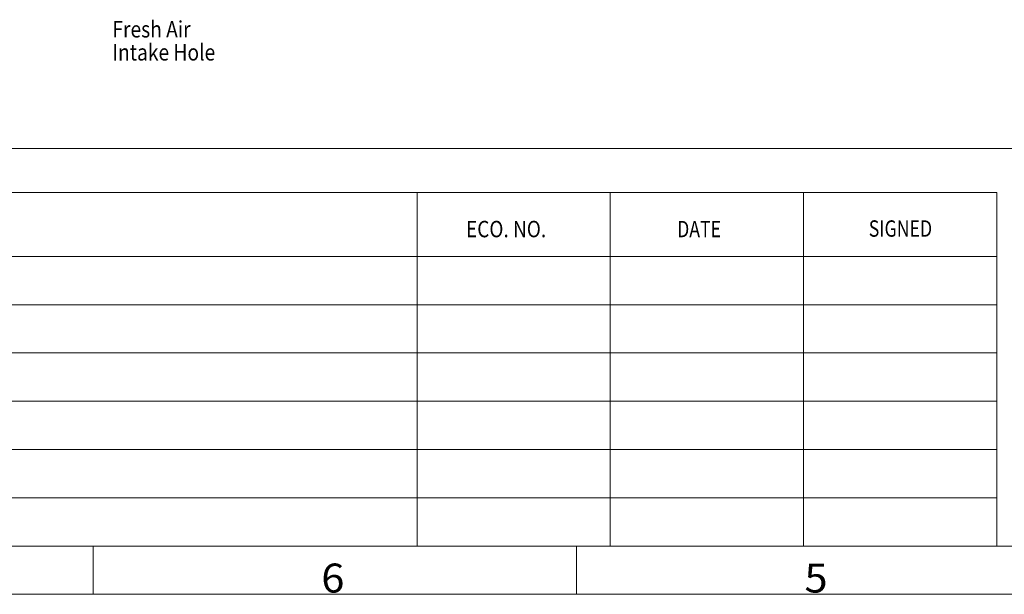
# Model space of a CAD drawing. Units: inches. Extents: x 245 to 9698, y 270 to 789.
# Drawn here: x 656 to 728, y 273 to 315 of the extents above; entities that cross this region are included whole.
import ezdxf

# ---------------------------------------------------------------- set-up
doc = ezdxf.new("R2010")
doc.units = ezdxf.units.IN
doc.header["$MEASUREMENT"] = 0
doc.layers.add('251', color=7, linetype='Continuous', true_color=0xffffff)
doc.styles.add('ge_font5', font='romans.shx')
doc.styles.add('korean', font='simplex.shx', dxfattribs={"bigfont": 'whgtxt.shx'})

# ---------------------------------------------------------------- blocks, each defined once
blk = doc.blocks.new('IDU')
at = {"layer": '251', "color": 52, "linetype": 'Continuous', "lineweight": 13}
for p, q in [((9503.4059, 626.75557), (9723.4059, 626.75557)), ((9639.99771, 623.52119), (9500.0788, 623.52119)), ((9597.59804, 623.52119), (9597.59804, 597.65739)), ((9611.73127, 623.52119), (9611.73127, 597.65739)), ((9625.86449, 623.52119), (9625.86449, 597.65739)), ((9639.99771, 623.52119), (9639.99771, 597.65739)), ((9639.99771, 618.85723), (9500.0788, 618.85723)), ((9639.99771, 615.32392), (9500.0788, 615.32392)), ((9639.99771, 611.79062), (9500.0788, 611.79062)), ((9639.99771, 608.25731), (9500.0788, 608.25731)), ((9639.99771, 604.724), (9500.0788, 604.724)), ((9639.99771, 601.1907), (9500.0788, 601.1907)), ((9500.0788, 597.65739), (9789.10322, 597.65739)), ((9573.92489, 597.65739), (9573.92489, 594.12409)), ((9609.25795, 597.65739), (9609.25795, 594.12409)), ((9496.5455, 594.12409), (9792.63652, 594.12409))]:
    blk.add_line(p, q, dxfattribs=at)
at = {"layer": '251', "color": 7, "linetype": 'Continuous', "lineweight": 13, "attachment_point": 7}
for s, insert, char_height, line_spacing_factor, style in [('\\W0.8590;Fresh Air\\PIntake Hole', (9575.32508, 633.19226), 1.2, 0.843373, 'ge_font5'), ('\\W1.0506;6', (9590.60085, 594.25435), 2.119983, 0.903614, 'korean'), ('\\W1.0506;5', (9625.93391, 594.25435), 2.119983, 0.903614, 'korean')]:
    blk.add_mtext(s, dxfattribs=dict(at, insert=insert, char_height=char_height, line_spacing_factor=line_spacing_factor, style=style))
at = {"layer": '251', "color": 52, "linetype": 'Continuous', "lineweight": 13, "char_height": 1.201324, "attachment_point": 7, "line_spacing_factor": 0.903614, "style": 'korean'}
for s, insert in [('\\W0.8488;ECO. NO.', (9601.18099, 620.25688)), ('\\W0.7879;DATE', (9616.62078, 620.25688)), ('\\W0.7906;SIGNED', (9630.63239, 620.29548))]:
    blk.add_mtext(s, dxfattribs=dict(at, insert=insert))

msp = doc.modelspace()

# ---------------------------------------------------------------- block references
msp.add_blockref('IDU', (-8912.06, -321.123))

doc.saveas('drawing.dxf')
